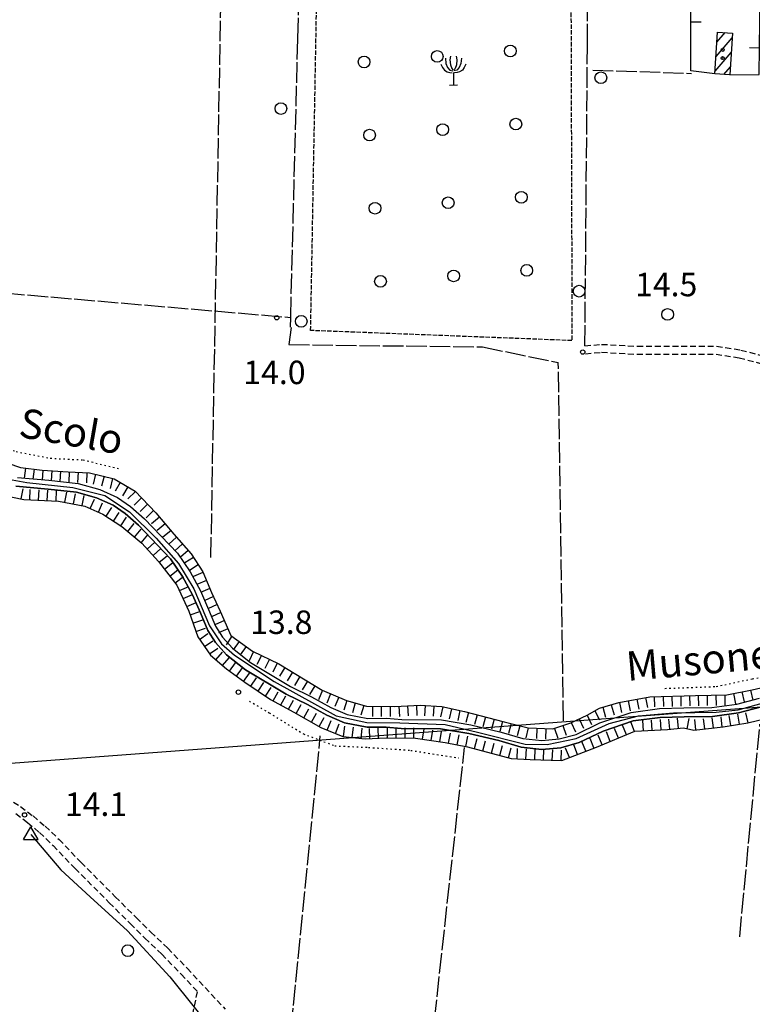
# Model space of a CAD drawing. Extents: x 1737300 to 1741609, y 5045594 to 5048722.
# Drawn here: x 1737704 to 1737954, y 5046174 to 5046510 of the extents above; entities that cross this region are included whole.
import ezdxf

# ---------------------------------------------------------------- set-up
doc = ezdxf.new("R2010")
doc.units = 0
for name, pattern in [('C', [10, 5, 5]), ('L17', [8, 7, -1]), ('L2', [1.5, 0.5, -1]), ('L5', [2, 1.5, -0.5]), ('L7', [3, 2, -1])]:
    doc.linetypes.add(name, pattern=pattern)
for name, color, linetype in [('11B2', 1, 'C'), ('11D4', 1, 'C'), ('14P16', 2, 'C'), ('15A1', 5, 'L2'), ('15E5', 2, 'C'), ('16A1', 1, 'C'), ('17A1', 1, 'C'), ('19A1', 1, 'C'), ('1A1', 4, 'C'), ('1AJ36', 1, 'C'), ('21H8', 1, 'C'), ('22H8', 1, 'C'), ('2J10', 2, 'L7'), ('3A1', 1, 'C'), ('4A1', 3, 'C'), ('4AJ36', 1, 'C'), ('4B2', 3, 'C'), ('4E5', 2, 'L17'), ('5F6', 1, 'C'), ('5H8', 2, 'L5'), ('5R18', 2, 'C'), ('6H8', 2, 'C'), ('A4A1', 1, 'C'), ('A4B2', 1, 'C'), ('N4A1', 2, 'C')]:
    doc.layers.add(name, color=color, linetype=linetype)

# ---------------------------------------------------------------- blocks, each defined once
blk = doc.blocks.new('5F6')
at = {"layer": '5F6'}
blk.add_circle((0, 0), 2, dxfattribs=at)
blk = doc.blocks.new('1AJ36')
at = {"layer": '1AJ36'}
for radius in [0.5, 0.01]:
    blk.add_circle((0, 0), radius, dxfattribs=at)
blk = doc.blocks.new('11B2')
at = {"layer": '11B2'}
blk.add_circle((0, 0), 0.75, dxfattribs=at)
blk = doc.blocks.new('5R18')
at = {"layer": '5R18'}
for points in [[(-4.33813, 6.96475), (-3.76168, 5.89445), (-3.12454, 4.93987), (-2.15367, 4.41919), (-1.30416, 4.18777), (-0.42431, 4.07207)], [(-2.79081, 9.04748), (-2.60877, 7.28294), (-2.03231, 5.89445), (-1.27382, 4.9688), (-0.27261, 4.70846)], [(-1.0311, 9.77065), (-1.21314, 8.49787), (-1.09178, 6.73333), (-0.63668, 5.54733), (-0.24227, 5.02665)], [(0.91195, 9.77065), (1.09398, 8.49787), (0.97263, 6.73333), (0.51753, 5.54733), (0.12311, 5.02665)], [(2.67165, 9.04748), (2.48961, 7.28294), (1.91316, 5.89445), (1.15466, 4.9688), (0.15345, 4.70846)], [(4.21898, 6.96475), (3.64252, 5.89445), (3.00539, 4.93987), (2.03452, 4.41919), (1.185, 4.18777), (0.30515, 4.07207)], [(-0.05893, 4.2167), (-0.05893, -0.12232)], [(-1.39388, -0.12232), (1.3367, -0.09339)]]:
    blk.add_lwpolyline(points, dxfattribs=at)
blk = doc.blocks.new('11D4')
at = {"layer": '11D4'}
for radius in [0.5, 0.01]:
    blk.add_circle((0, 0), radius, dxfattribs=at)
blk = doc.blocks.new('N4A1')
at = {"layer": 'N4A1'}
for p, q in [((2.4755, -1.75357), (-0.02926, 2.58115)), ((-2.5275, -1.75518), (2.4725, -1.75518))]:
    blk.add_line(p, q, dxfattribs=at)
at = {"layer": 'N4A1', "flags": 128}
blk.add_lwpolyline([(-2.52926, -1.74898), (-0.02926, 2.58115)], dxfattribs=at)
blk = doc.blocks.new('19A1')
at = {"layer": '19A1'}
blk.add_line((0, 0), (0, 3.50512), dxfattribs=at)
blk = doc.blocks.new('22H8')
at = {"layer": '22H8'}
blk.add_line((0, 0), (0, 3.5), dxfattribs=at)
blk = doc.blocks.new('21H8')
at = {"layer": '21H8'}
blk.add_circle((0, 0), 2, dxfattribs=at)

msp = doc.modelspace()

# ---------------------------------------------------------------- linework, layer by layer
at = {"layer": '15A1'}
for points in [[(1737636.33876, 5046393.93221, 10.8), (1737649.19111, 5046390.01005, 10.8), (1737661.41549, 5046384.65794, 10.8), (1737676.45112, 5046375.32552, 10.8), (1737688.04467, 5046368.87618, 10.8), (1737702.85463, 5046362.66374, 10.8), (1737714.49516, 5046360.39375, 10.8), (1737725.64625, 5046359.83805, 10.8), (1737737.70409, 5046356.91036, 10.8)], [(1737923.97816, 5046281.95867, 10.8), (1737941.49736, 5046282.58093, 10.8), (1737953.84803, 5046285.24996, 10.8), (1737975.10492, 5046288.58909, 10.8), (1737989.35461, 5046289.65641, 10.8), (1738000.41012, 5046290.48449, 10.8), (1738008.98499, 5046295.65861, 10.8), (1738016.71454, 5046302.50534, 10.8), (1738025.55692, 5046313.62732, 10.8), (1738032.25179, 5046320.05559, 10.8)], [(1737782.34508, 5046277.62894, 10.8), (1737789.10291, 5046273.60327, 10.8), (1737800.74738, 5046266.46074, 10.8), (1737811.44938, 5046262.38151, 10.8), (1737822.9598, 5046261.8487, 10.8), (1737837.38054, 5046260.83289, 10.8), (1737853.69962, 5046258.22435, 10.8)]]:
    msp.add_polyline3d(points, dxfattribs=at)
at = {"layer": '15E5'}
msp.add_polyline3d([(1737699.02399, 5046353.44953, 12.37), (1737706.52881, 5046352.10325, 12.37), (1737722.20504, 5046350.44542, 12.344), (1737733.04746, 5046347.73155, 12.365), (1737741.52826, 5046342.13813, 12.451), (1737750.54761, 5046333.13027, 12.498), (1737758.13297, 5046324.53647, 12.544), (1737763.46236, 5046315.93715, 12.535), (1737768.79219, 5046303.24828, 12.62), (1737772.81199, 5046297.16428, 12.67), (1737777.31896, 5046293.27889, 12.611), (1737790.77111, 5046284.28112, 12.395), (1737811.96157, 5046272.60072, 12.291), (1737822.40588, 5046270.28825, 12.27), (1737833.62655, 5046270.26324, 12.144), (1737849.11247, 5046269.68723, 12.15), (1737860.12768, 5046267.07655, 12.147), (1737876.31546, 5046262.98099, 12.063), (1737883.80308, 5046262.80172, 11.941), (1737893.71161, 5046264.81749, 11.822), (1737905.00898, 5046269.94081, 11.801), (1737914.99417, 5046272.62019, 11.75), (1737926.87224, 5046273.6593, 11.816), (1737941.43041, 5046273.84817, 11.925), (1737949.00778, 5046274.66643, 12.01), (1737961.17825, 5046278.08112, 11.962)], dxfattribs=at)
at = {"layer": '16A1'}
msp.add_line((1737467.74318, 5046239.04229), (1740716.94743, 5046482.41389), dxfattribs=at)
at = {"layer": '17A1'}
for p, q in [((1737941.40726, 5046497.29205, -3333), (1737946.93334, 5046503.71301, -3333)), ((1737941.72049, 5046502.25452, -3333), (1737944.48353, 5046505.465, -3333)), ((1737941.09402, 5046492.32958, -3333), (1737946.62018, 5046498.74954, -3333)), ((1737944.11127, 5046491.23584, -3333), (1737946.30695, 5046493.78708, -3333))]:
    msp.add_line(p, q, dxfattribs=at)
at = {"layer": '1A1'}
msp.add_polyline3d([(1737947.03364, 5046505.30602, 17.961), (1737946.1385, 5046491.1089, 17.961), (1737941.03722, 5046491.42778, 17.961), (1737941.93235, 5046505.6249, 17.961), (1737947.03364, 5046505.30602, 17.961)], close=True, dxfattribs=at)
at = {"layer": '2J10'}
for points in [[(1737896.71998, 5046398.70677, 14.37), (1737902.41652, 5046399.22372, 14.35), (1737914.5635, 5046398.54706, 14.3), (1737941.60687, 5046398.57803, 14.21), (1737949.88251, 5046397.29049, 14.21), (1737957.8462, 5046395.16026, 14.3), (1737964.1428, 5046393.5169, 14.26), (1737974.89266, 5046391.10196, 14.2), (1737983.16511, 5046390.17821, 14.12), (1737987.84185, 5046390.07823, 14.06), (1737991.5757, 5046390.43613, 14.05), (1737995.93784, 5046392.44765, 13.85)], [(1737896.88956, 5046396.02784, 14.37), (1737902.39921, 5046396.52277, 14.35), (1737914.48346, 5046395.85345, 14.3), (1737941.4021, 5046395.87608, 14.21), (1737949.32863, 5046394.64362, 14.21), (1737957.16408, 5046392.55192, 14.3), (1737963.49309, 5046390.89092, 14.26), (1737974.42686, 5046388.43059, 14.2), (1737982.99074, 5046387.48555, 14.12), (1737987.95799, 5046387.37624, 14.06), (1737992.12036, 5046387.77025, 14.05), (1737998.63233, 5046390.36098, 14.11)], [(1737699.41052, 5046244.74045, 14.41), (1737704.37333, 5046241.6644, 14.37), (1737708.59365, 5046238.45954, 14.33), (1737712.71058, 5046234.94808, 14.33), (1737717.46488, 5046230.47851, 14.27), (1737724.97833, 5046222.63045, 14.19), (1737736.60239, 5046210.95355, 14.13), (1737743.81513, 5046203.77292, 14.11), (1737748.7267, 5046198.86384, 14.09), (1737754.53543, 5046193.38416, 14.09), (1737761.15091, 5046186.54589, 14.07), (1737774.144, 5046172.59078, 14.1)], [(1737702.73421, 5046239.27421, 14.37), (1737706.75759, 5046236.19499, 14.33), (1737710.77363, 5046232.78528, 14.33), (1737715.42475, 5046228.42131, 14.27), (1737722.91317, 5046220.59945, 14.19), (1737734.56956, 5046208.90592, 14.13), (1737741.77441, 5046201.72369, 14.11), (1737746.68899, 5046196.78777, 14.09), (1737752.48861, 5046191.32245, 14.09), (1737759.04364, 5046184.55486, 14.07), (1737764.63332, 5046178.54531, 14.083)], [(1737747.84659, 5046114.06586, 13.972), (1737762.45262, 5046167.801, 13.492), (1737764.63332, 5046178.54531, 14.083)]]:
    msp.add_polyline3d(points, dxfattribs=at)
at = {"layer": '3A1'}
for points in [[(1737941.03722, 5046491.42778, 14.09), (1737932.8538, 5046492.42137, 14.121), (1737932.98059, 5046555.16677, 13.895), (1737934.7865, 5046555.7453, 13.938), (1737934.83216, 5046575.6331, 14.023), (1737952.20044, 5046575.53912, 14.23)], [(1737946.1385, 5046491.1089, 14.072), (1737956.16917, 5046491.18632, 14.06), (1737956.71561, 5046536.70824, 13.969), (1737954.71432, 5046536.95747, 13.965), (1737955.67904, 5046573.45403, 14.344)]]:
    msp.add_polyline3d(points, dxfattribs=at)
at = {"layer": '4A1'}
for points in [[(1737703.30774, 5046353.78945, 12.37), (1737714.00805, 5046352.87908, 12.37), (1737723.98763, 5046351.75026, 12.34), (1737731.31448, 5046349.74081, 12.35), (1737737.41315, 5046346.97749, 12.39), (1737741.87054, 5046343.95485, 12.45), (1737746.60435, 5046339.74549, 12.46), (1737757.79032, 5046328.06688, 12.54), (1737762.15414, 5046321.68773, 12.55), (1737765.71988, 5046315.18563, 12.53), (1737768.37881, 5046308.87434, 12.57), (1737770.81475, 5046303.13001, 12.63), (1737773.17261, 5046299.36545, 12.67), (1737776.61072, 5046295.6116, 12.67), (1737782.76985, 5046290.79598, 12.44), (1737796.35746, 5046282.6006, 12.37), (1737803.4829, 5046279.10288, 12.33), (1737810.06091, 5046275.48293, 12.31), (1737815.68668, 5046273.07529, 12.27), (1737822.74576, 5046271.70866, 12.27), (1737829.04069, 5046271.76097, 12.25), (1737834.27805, 5046271.29883, 12.13), (1737847.79282, 5046271.19895, 12.15), (1737857.78874, 5046269.53081, 12.15), (1737868.12572, 5046267.08494, 12.14), (1737875.59168, 5046264.90538, 12.08), (1737882.00678, 5046264.18348, 11.98), (1737887.92232, 5046264.70879, 11.84), (1737893.75865, 5046266.27815, 11.82), (1737901.83603, 5046270.15443, 11.82), (1737912.53329, 5046273.78369, 11.75), (1737922.18138, 5046275.08599, 11.75), (1737930.4698, 5046275.31469, 11.87), (1737939.98915, 5046275.41697, 11.91), (1737948.51885, 5046276.58837, 12.01), (1737956.20212, 5046278.61697, 12)], [(1737702.71504, 5046350.8308, 12.37), (1737713.7306, 5046349.88888, 12.37), (1737723.39523, 5046348.78762, 12.34), (1737730.27333, 5046346.90501, 12.35), (1737735.91813, 5046344.35038, 12.39), (1737740.04269, 5046341.5806, 12.45), (1737744.50994, 5046337.58293, 12.46), (1737755.42553, 5046326.16687, 12.54), (1737759.58482, 5046320.10836, 12.55), (1737762.99078, 5046313.86506, 12.53), (1737765.64533, 5046307.70587, 12.57), (1737768.16136, 5046301.73588, 12.63), (1737770.80206, 5046297.54223, 12.67), (1737774.58354, 5046293.39491, 12.67), (1737781.0748, 5046288.32237, 12.44), (1737794.93315, 5046279.96676, 12.37), (1737802.11475, 5046276.44216, 12.33), (1737808.7591, 5046272.78004, 12.31), (1737814.77542, 5046270.17902, 12.27), (1737822.4698, 5046268.69851, 12.27), (1737828.95222, 5046268.76487, 12.25), (1737834.12668, 5046268.29902, 12.13), (1737847.51596, 5046268.20078, 12.15), (1737857.19492, 5046266.58712, 12.15), (1737867.33979, 5046264.18903, 12.14), (1737875.00536, 5046261.95523, 12.08), (1737881.98215, 5046261.16508, 11.98), (1737888.45754, 5046261.74035, 11.84), (1737894.78535, 5046263.45583, 11.82), (1737902.98538, 5046267.36837, 11.82), (1737913.19914, 5046270.85211, 11.75), (1737922.40636, 5046272.08227, 11.75), (1737930.5064, 5046272.3089, 11.87), (1737940.21324, 5046272.42522, 11.91), (1737949.11631, 5046273.63261, 12.01), (1737956.85902, 5046275.69776, 12)]]:
    msp.add_polyline3d(points, dxfattribs=at)
at = {"layer": '4AJ36'}
for points in [[(1737703.30774, 5046353.78945, 12.37), (1737714.00805, 5046352.87908, 12.37), (1737723.98763, 5046351.75026, 12.34), (1737731.31448, 5046349.74081, 12.35), (1737737.41315, 5046346.97749, 12.39), (1737741.87054, 5046343.95485, 12.45), (1737746.60435, 5046339.74549, 12.46), (1737757.79032, 5046328.06688, 12.54), (1737762.15414, 5046321.68773, 12.55), (1737765.71988, 5046315.18563, 12.53), (1737768.37881, 5046308.87434, 12.57), (1737770.81475, 5046303.13001, 12.63), (1737773.17261, 5046299.36545, 12.67), (1737776.61072, 5046295.6116, 12.67), (1737782.76985, 5046290.79598, 12.44), (1737796.35746, 5046282.6006, 12.37), (1737803.4829, 5046279.10288, 12.33), (1737810.06091, 5046275.48293, 12.31), (1737815.68668, 5046273.07529, 12.27), (1737822.74576, 5046271.70866, 12.27), (1737829.04069, 5046271.76097, 12.25), (1737834.27805, 5046271.29883, 12.13), (1737847.79282, 5046271.19895, 12.15), (1737857.78874, 5046269.53081, 12.15), (1737868.12572, 5046267.08494, 12.14), (1737875.59168, 5046264.90538, 12.08), (1737882.00678, 5046264.18348, 11.98), (1737887.92232, 5046264.70879, 11.84), (1737893.75865, 5046266.27815, 11.82), (1737901.83603, 5046270.15443, 11.82), (1737912.53329, 5046273.78369, 11.75), (1737922.18138, 5046275.08599, 11.75), (1737930.4698, 5046275.31469, 11.87), (1737939.98915, 5046275.41697, 11.91), (1737948.51885, 5046276.58837, 12.01), (1737956.20212, 5046278.61697, 12)], [(1737956.85902, 5046275.69776, 12), (1737949.11631, 5046273.63261, 12.01), (1737940.21324, 5046272.42522, 11.91), (1737930.5064, 5046272.3089, 11.87), (1737922.40636, 5046272.08227, 11.75), (1737913.19914, 5046270.85211, 11.75), (1737902.98538, 5046267.36837, 11.82), (1737894.78535, 5046263.45583, 11.82), (1737888.45754, 5046261.74035, 11.84), (1737881.98215, 5046261.16508, 11.98), (1737875.00536, 5046261.95523, 12.08), (1737867.33979, 5046264.18903, 12.14), (1737857.19492, 5046266.58712, 12.15), (1737847.51596, 5046268.20078, 12.15), (1737834.12668, 5046268.29902, 12.13), (1737828.95222, 5046268.76487, 12.25), (1737822.4698, 5046268.69851, 12.27), (1737814.77542, 5046270.17902, 12.27), (1737808.7591, 5046272.78004, 12.31), (1737802.11475, 5046276.44216, 12.33), (1737794.93315, 5046279.96676, 12.37), (1737781.0748, 5046288.32237, 12.44), (1737774.58354, 5046293.39491, 12.67), (1737770.80206, 5046297.54223, 12.67), (1737768.16136, 5046301.73588, 12.63), (1737765.64533, 5046307.70587, 12.57), (1737762.99078, 5046313.86506, 12.53), (1737759.58482, 5046320.10836, 12.55), (1737755.42553, 5046326.16687, 12.54), (1737744.50994, 5046337.58293, 12.46), (1737740.04269, 5046341.5806, 12.45), (1737735.91813, 5046344.35038, 12.39), (1737730.27333, 5046346.90501, 12.35), (1737723.39523, 5046348.78762, 12.34), (1737713.7306, 5046349.88888, 12.37), (1737702.71504, 5046350.8308, 12.37)]]:
    msp.add_polyline3d(points, dxfattribs=at)
at = {"layer": '4B2'}
msp.add_polyline3d([(1737707.90437, 5046232.17124, 13.76), (1737718.02323, 5046220.09179, 13.71), (1737728.11114, 5046210.92928, 13.6), (1737740.76777, 5046199.27056, 13.57), (1737755.2257, 5046183.64613, 13.48), (1737763.56892, 5046173.30196, 13.795)], dxfattribs=at)
at = {"layer": '4E5'}
for p, q in [((1737769.2409, 5046326.53879, 14.582), (1737772.71172, 5046519.52089, 14.293)), ((1737899.3928, 5046492.73099, 14.249), (1737933.07401, 5046491.58344, 14.121)), ((1737889.4029, 5046270.87586, 14.218), (1737887.65284, 5046392.98232, 14.476)), ((1737949.48405, 5046197.27957, 14.1), (1737956.35844, 5046269.72845, 14.046)), ((1737795.79701, 5046157.97458, 14.306), (1737806.52176, 5046265.83124, 14.217)), ((1737842.7959, 5046145.0181, 14.198), (1737855.66935, 5046261.85075, 14.117))]:
    msp.add_line(p, q, dxfattribs=at)
for points in [[(1737896.71998, 5046398.70677, 14.37), (1737897.58097, 5046501.42933, 14.246), (1737897.49158, 5046579.60531, 13.439)], [(1737796.34575, 5046405.0357, 13.986), (1737796.43134, 5046408.39161, 13.981), (1737798.86757, 5046503.47204, 14.482), (1737801.07433, 5046575.68153, 13.638)], [(1737648.28743, 5046388.90041, 14.809), (1737650.93352, 5046420.83751, 14.698), (1737796.43134, 5046408.39161, 13.981)], [(1737796.5319, 5046404.96039, 13.987), (1737795.8404, 5046399.13022, 13.984), (1737861.78027, 5046398.35411, 14.337), (1737887.65284, 5046392.98232, 14.476)]]:
    msp.add_polyline3d(points, dxfattribs=at)
at = {"layer": '5H8'}
msp.add_polyline3d([(1737806.25561, 5046569.78281, 13.866), (1737891.78032, 5046572.28296, 13.658), (1737892.30699, 5046400.50727, 13.994), (1737803.22797, 5046403.94164, 13.77), (1737806.25561, 5046569.78281, 13.866)], close=True, dxfattribs=at)
at = {"layer": '6H8'}
for points in [[(1737695.88183, 5046360.05355, 14.68), (1737704.30018, 5046357.27545, 14.65), (1737711.73957, 5046356.38758, 14.64), (1737720.51995, 5046355.7917, 14.6), (1737727.81475, 5046355.46864, 14.61), (1737736.30786, 5046353.36603, 14.61), (1737743.37114, 5046349.13159, 14.64), (1737750.43968, 5046341.78773, 14.65), (1737756.55305, 5046334.54382, 14.65), (1737762.51407, 5046327.86111, 14.63), (1737766.45107, 5046321.63753, 14.63), (1737769.48573, 5046314.59423, 14.63), (1737772.40535, 5046308.2433, 14.63), (1737776.0335, 5046299.97084, 14.61), (1737783.41804, 5046294.68742, 14.61), (1737792.4266, 5046290.30885, 14.61), (1737807.17073, 5046281.33365, 14.41), (1737815.45272, 5046277.87241, 14.38), (1737822.21521, 5046275.85979, 14.33), (1737831.93458, 5046275.80858, 14.28), (1737840.51837, 5046276.27101, 14.25), (1737847.89964, 5046275.73078, 14.24), (1737855.66083, 5046274.09482, 14.21), (1737869.21423, 5046270.54705, 14.21), (1737877.42182, 5046268.49425, 14.22), (1737885.82553, 5046268.12086, 14.22), (1737891.93434, 5046270.24313, 14.22), (1737897.46447, 5046272.87463, 14.22), (1737901.67953, 5046275.17598, 14.21), (1737908.27263, 5046277.1119, 14.2), (1737918.87069, 5046279.12015, 14.19), (1737934.38406, 5046279.52999, 14.18), (1737945.12853, 5046279.70398, 14.14), (1737953.70499, 5046281.50967, 14.01), (1737961.13433, 5046283.16626, 13.99)], [(1737697.7903, 5046347.96284, 14.46), (1737705.47137, 5046346.35198, 14.44), (1737717.23241, 5046345.80687, 14.31), (1737726.27066, 5046344.07102, 14.3), (1737732.43623, 5046341.35182, 14.23), (1737738.871, 5046337.1405, 14.23), (1737745.70036, 5046331.42339, 14.19), (1737751.35887, 5046325.23148, 14.17), (1737757.63511, 5046317.16539, 14.16), (1737761.72392, 5046308.28563, 14.04), (1737764.72052, 5046299.5547, 14.15), (1737769.08001, 5046293.2334, 14.21), (1737774.49589, 5046288.59376, 14.26), (1737780.81627, 5046284.02187, 14.32), (1737789.59607, 5046278.21216, 14.32), (1737797.47369, 5046273.87023, 14.3), (1737806.65648, 5046268.63826, 14.22), (1737814.20995, 5046265.58477, 14.23), (1737821.82714, 5046264.73328, 14.27), (1737829.01899, 5046265.04832, 14.27), (1737838.93921, 5046265.02017, 14.23), (1737849.09064, 5046263.48502, 14.16), (1737856.74899, 5046262.08405, 14.11), (1737871.59309, 5046258.04027, 14.07), (1737878.04628, 5046257.76046, 14.07), (1737888.89605, 5046257.35868, 14.07), (1737900.61593, 5046261.9691, 14.07), (1737913.72865, 5046267.33067, 14.01), (1737924.8473, 5046267.94485, 14.05), (1737930.33201, 5046268.46498, 14.07), (1737933.8876, 5046267.74851, 14.09), (1737943.83529, 5046268.82655, 14.09), (1737952.29336, 5046270.23125, 14.06), (1737966.36509, 5046273.58076, 14.01)]]:
    msp.add_polyline3d(points, dxfattribs=at)
at = {"layer": 'A4A1', "flags": 128}
msp.add_lwpolyline([(1737460.36775, 5046432.58216), (1737460.36775, 5046432.58216), (1737464.04591, 5046435.77192), (1737469.84156, 5046441.65947), (1737477.01767, 5046450.45837), (1737481.93601, 5046454.34874), (1737488.35322, 5046456.32966), (1737497.71136, 5046456.80297), (1737508.48071, 5046456.21569), (1737524.15151, 5046453.17055), (1737533.40002, 5046449.35052), (1737539.7242, 5046444.72779), (1737544.03214, 5046439.20191), (1737547.10813, 5046432.65112), (1737550.79801, 5046423.03249), (1737553.4623, 5046418.32315), (1737555.71301, 5046415.25257), (1737565.52518, 5046406.42445), (1737577.82039, 5046394.26236), (1737582.33571, 5046390.98834), (1737591.75577, 5046387.91723), (1737599.33762, 5046386.89463), (1737618.27338, 5046387.01329), (1737631.86132, 5046384.67757), (1737648.73073, 5046379.1128), (1737659.50673, 5046375.41118), (1737668.50499, 5046369.49651), (1737678.6573, 5046363.55797), (1737690.28997, 5046356.46573), (1737699.02399, 5046353.44953), (1737706.52881, 5046352.10325), (1737722.20504, 5046350.44542), (1737733.04746, 5046347.73155), (1737741.52826, 5046342.13813), (1737750.54761, 5046333.13027), (1737758.13297, 5046324.53647), (1737763.46236, 5046315.93715), (1737768.79219, 5046303.24828), (1737772.81199, 5046297.16428), (1737777.31896, 5046293.27889), (1737790.77111, 5046284.28112), (1737811.96157, 5046272.60072), (1737822.40588, 5046270.28825), (1737833.62655, 5046270.26324), (1737849.11247, 5046269.68723), (1737860.12768, 5046267.07655), (1737876.31546, 5046262.98099), (1737883.80308, 5046262.80172), (1737893.71161, 5046264.81749), (1737905.00898, 5046269.94081), (1737914.99417, 5046272.62019), (1737926.87224, 5046273.6593), (1737941.43041, 5046273.84817), (1737949.00778, 5046274.66643), (1737961.17825, 5046278.08112), (1737972.56256, 5046279.74111), (1737989.17841, 5046280.60157), (1738001.67411, 5046280.39728), (1738007.35758, 5046282.34731), (1738011.4198, 5046284.38649), (1738019.85991, 5046291.05178), (1738026.67725, 5046300.8658), (1738032.36366, 5046308.31966), (1738038.0986, 5046313.43852), (1738044.04031, 5046315.07394), (1738056.66985, 5046315.70703), (1738071.91501, 5046314.46315), (1738079.50191, 5046311.3921), (1738084.57806, 5046306.69591), (1738088.9245, 5046300.13392), (1738092.61661, 5046296.24264), (1738098.64586, 5046293.34875), (1738112.09102, 5046290.30933), (1738125.76651, 5046288.37224), (1738147.81578, 5046287.72023), (1738165.52858, 5046288.7842), (1738182.94211, 5046291.64792), (1738194.62416, 5046291.64944), (1738210.31294, 5046289.39683), (1738228.46621, 5046286.36106), (1738238.27189, 5046285.88107), (1738251.59855, 5046287.142), (1738260.82336, 5046289.39639), (1738267.35275, 5046292.70546), (1738274.72773, 5046299.0513), (1738277.90426, 5046300.15569), (1738284.15877, 5046302.328), (1738297.47609, 5046301.30375), (1738308.54569, 5046296.18699), (1738324.00482, 5046290.10535), (1738336.83706, 5046285.51573), (1738348.36618, 5046284.4127), (1738358.87038, 5046283.92586), (1738365.92231, 5046284.74388), (1738370.80526, 5046286.29599), (1738380.20973, 5046289.28489), (1738393.18078, 5046293.72729), (1738404.09873, 5046296.9148), (1738437.83113, 5046295.91639), (1738453.84892, 5046295.14956), (1738473.61198, 5046295.29805), (1738489.27505, 5046293.925), (1738499.51807, 5046291.0609), (1738510.62398, 5046287.5484), (1738519.78312, 5046284.93606), (1738534.76696, 5046282.05398), (1738547.30403, 5046281.09764), (1738565.674, 5046280.40469), (1738580.22658, 5046282.45041), (1738593.02193, 5046284.52598), (1738607.28582, 5046286.34249), (1738623.7615, 5046287.92453), (1738636.38053, 5046288.59192), (1738647.23629, 5046286.54489), (1738655.23145, 5046284.08905), (1738670.79122, 5046277.29386), (1738703.37727, 5046264.19439), (1738716.90075, 5046259.28046), (1738727.24548, 5046259.65114), (1738739.85425, 5046262.7587), (1738748.04977, 5046267.66977), (1738767.31671, 5046278.11149), (1738785.96305, 5046287.31934), (1738799.03442, 5046291.8826), (1738819.94075, 5046298.23112), (1738841.45497, 5046302.72978), (1738873.42816, 5046307.44021), (1738906.62273, 5046311.12093), (1738928.71818, 5046314.87589), (1738940.39967, 5046319.58577), (1738955.35935, 5046326.13172), (1738963.96493, 5046328.17928), (1738986.51091, 5046331.04737), (1738994.70298, 5046334.11696), (1739002.28796, 5046339.44063), (1739010.48355, 5046349.26473), (1739017.86172, 5046352.12794), (1739029.54468, 5046352.94886), (1739036.30987, 5046350.90132), (1739044.91459, 5046347.21649), (1739062.92522, 5046337.19714), (1739115.48509, 5046309.01144)], dxfattribs=at)
at = {"layer": 'A4B2', "flags": 128}
msp.add_lwpolyline([(1737707.90437, 5046232.17124), (1737718.02323, 5046220.09179), (1737728.11114, 5046210.92928), (1737740.76777, 5046199.27056), (1737755.2257, 5046183.64613), (1737763.56885, 5046173.30296), (1737767.21426, 5046168.7764), (1737769.94272, 5046165.3926), (1737780.98503, 5046155.63167), (1737789.67682, 5046150.87636), (1737797.98517, 5046148.32166), (1737808.49809, 5046146.03035), (1737820.43873, 5046143.10087), (1737833.99944, 5046139.45535), (1737861.40766, 5046133.35612), (1737893.24471, 5046125.8607), (1737950.86871, 5046111.75348), (1738009.35596, 5046098.3457), (1738014.59443, 5046098.69895), (1738016.61242, 5046101.1456), (1738019.23628, 5046103.56343), (1738034.69995, 5046161.64811), (1738051.12766, 5046228.40443), (1738070.76796, 5046312.21109)], dxfattribs=at)

# ---------------------------------------------------------------- block references
at = {"layer": '11B2'}
for p in [(1737791.67574, 5046408.28611, 13.96), (1737895.97058, 5046396.58178, 14.52), (1737778.60755, 5046280.6674, 13.76), (1737705.71342, 5046238.83548, 14.12)]:
    msp.add_blockref('11B2', p, dxfattribs=at)
at = {"layer": '11D4'}
msp.add_blockref('11D4', (1737943.6939, 5046499.57933, 17.961), dxfattribs=at)
at = {"layer": '19A1'}
for p, rotation in [((1737932.88829, 5046509.17846, -3333), 269.884), ((1737956.27684, 5046500.23202, -3333), 89.314)]:
    msp.add_blockref('19A1', p, dxfattribs=dict(at, rotation=rotation))
at = {"layer": '1AJ36'}
msp.add_blockref('1AJ36', (1737943.66716, 5046496.80346, 14.074), dxfattribs=at)
at = {"layer": '21H8'}
for p in [(1737846.37341, 5046497.35098, -3333), (1737871.3046, 5046499.21843, -3333), (1737821.44222, 5046495.48354, -3333), (1737873.17205, 5046474.28723, -3333), (1737823.30967, 5046470.55236, -3333), (1737848.24085, 5046472.41979, -3333), (1737850.10829, 5046447.4886, -3333), (1737875.03948, 5046449.35604, -3333), (1737825.1771, 5046445.62117, -3333), (1737876.90691, 5046424.42484, -3333), (1737827.04453, 5046420.68999, -3333), (1737851.97572, 5046422.55741, -3333)]:
    msp.add_blockref('21H8', p, dxfattribs=at)
at = {"layer": '22H8'}
for p, rotation in [((1737706.01431, 5046357.0709, -3333), 173.194), ((1737708.99331, 5046356.71539, -3333), 173.194), ((1737711.9734, 5046356.372, -3333), 176.124), ((1737714.96604, 5046356.16895, -3333), 176.124), ((1737717.95968, 5046355.96597, -3333), 176.114), ((1737720.95365, 5046355.77204, -3333), 177.464), ((1737723.95104, 5046355.63954, -3333), 177.464), ((1737726.94743, 5046355.50697, -3333), 177.464), ((1737729.88492, 5046354.95581, -3333), 166.104), ((1737732.79699, 5046354.23527, -3333), 166.104), ((1737735.70905, 5046353.51473, -3333), 166.094), ((1737738.35213, 5046352.14125, -3333), 149.054), ((1737704.49938, 5046346.55596, -3333), 348.1540000000001), ((1737707.47596, 5046346.25944, -3333), 357.354), ((1737710.47288, 5046346.11988, -3333), 357.354), ((1737713.46972, 5046345.98133, -3333), 357.354), ((1737716.46656, 5046345.84277, -3333), 357.344), ((1737719.42609, 5046345.38552, -3333), 349.134), ((1737722.37168, 5046344.81993, -3333), 349.134), ((1737740.92568, 5046350.5981, -3333), 149.054), ((1737743.47439, 5046349.025, -3333), 133.904), ((1737725.31834, 5046344.25341, -3333), 349.124), ((1737728.12814, 5046343.25143, -3333), 336.204), ((1737730.87332, 5046342.04104, -3333), 336.204), ((1737745.55475, 5046346.86326, -3333), 133.904), ((1737747.6351, 5046344.70152, -3333), 133.904), ((1737733.51712, 5046340.64455, -3333), 326.794), ((1737736.02796, 5046339.00143, -3333), 326.794), ((1737749.71546, 5046342.53977, -3333), 133.904), ((1737738.5378, 5046337.35823, -3333), 326.804), ((1737740.86637, 5046335.47081, -3333), 320.064), ((1737751.70092, 5046340.2927, -3333), 130.164), ((1737753.63559, 5046338.00071, -3333), 130.164), ((1737743.16679, 5046333.54417, -3333), 320.064), ((1737755.57033, 5046335.70772, -3333), 130.164), ((1737745.46713, 5046331.61852, -3333), 320.064), ((1737747.51914, 5046329.4336, -3333), 312.414), ((1737757.5362, 5046333.44112, -3333), 131.734), ((1737749.54232, 5046327.21843, -3333), 312.414), ((1737759.5331, 5046331.20193, -3333), 131.734), ((1737761.52993, 5046328.96373, -3333), 131.734), ((1737751.5476, 5046324.98788, -3333), 307.884), ((1737753.38969, 5046322.61976, -3333), 307.884), ((1737763.32749, 5046326.57422, -3333), 122.314), ((1737755.23271, 5046320.25271, -3333), 307.894), ((1737764.93141, 5046324.03883, -3333), 122.324), ((1737766.51413, 5046321.49183, -3333), 113.314), ((1737757.0748, 5046317.88458, -3333), 307.894), ((1737767.70027, 5046318.73661, -3333), 113.314), ((1737758.50828, 5046315.26824, -3333), 294.724), ((1737768.88742, 5046315.98147, -3333), 113.314), ((1737759.76336, 5046312.54326, -3333), 294.724), ((1737761.01845, 5046309.81828, -3333), 294.724), ((1737770.10757, 5046313.24084, -3333), 114.694), ((1737762.14987, 5046307.04392, -3333), 288.944), ((1737771.36074, 5046310.51471, -3333), 114.694), ((1737772.60607, 5046307.78599, -3333), 113.684), ((1737763.12355, 5046304.20661, -3333), 288.944), ((1737773.81172, 5046305.03826, -3333), 113.684), ((1737764.0983, 5046301.36837, -3333), 288.944), ((1737775.01636, 5046302.29045, -3333), 113.684), ((1737765.33486, 5046298.66306, -3333), 304.5939999999999), ((1737767.03808, 5046296.19428, -3333), 304.5939999999999), ((1737776.41384, 5046299.69948, -3333), 144.414), ((1737778.85414, 5046297.9538, -3333), 144.414), ((1737768.74137, 5046293.7245, -3333), 304.5939999999999), ((1737781.29352, 5046296.20704, -3333), 144.414), ((1737783.76668, 5046294.51798, -3333), 154.074), ((1737770.906, 5046291.66935, -3333), 319.414), ((1737773.1842, 5046289.71798, -3333), 319.414), ((1737786.46526, 5046293.20682, -3333), 154.084), ((1737789.16391, 5046291.89466, -3333), 154.084), ((1737775.52753, 5046287.8477, -3333), 324.114), ((1737777.95776, 5046286.08923, -3333), 324.114), ((1737791.86149, 5046290.58342, -3333), 154.084), ((1737794.45245, 5046289.07567, -3333), 148.674), ((1737780.38898, 5046284.33083, -3333), 324.114), ((1737782.87805, 5046282.657, -3333), 326.4940000000001), ((1737797.01522, 5046287.51566, -3333), 148.674), ((1737799.578, 5046285.95565, -3333), 148.674), ((1737802.14078, 5046284.39564, -3333), 148.674), ((1737785.37981, 5046281.00116, -3333), 326.4940000000001), ((1737787.8815, 5046279.34632, -3333), 326.4940000000001), ((1737804.70356, 5046282.83563, -3333), 148.674), ((1737807.27427, 5046281.29026, -3333), 157.324), ((1737953.19065, 5046281.40095, -3333), 191.884), ((1737790.42351, 5046277.75567, -3333), 331.134), ((1737793.0511, 5046276.30782, -3333), 331.144), ((1737795.67876, 5046274.85897, -3333), 331.134), ((1737810.0415, 5046280.13366, -3333), 157.324), ((1737812.80972, 5046278.97714, -3333), 157.324), ((1737815.58296, 5046277.83403, -3333), 163.434), ((1737911.50308, 5046277.72391, -3333), 190.724), ((1737914.45078, 5046278.28166, -3333), 190.724), ((1737917.39841, 5046278.8404, -3333), 190.734), ((1737920.37201, 5046279.1594, -3333), 181.514), ((1737923.3706, 5046279.23858, -3333), 181.514), ((1737926.37018, 5046279.31784, -3333), 181.514), ((1737929.36977, 5046279.3971, -3333), 181.514), ((1737932.36836, 5046279.47629, -3333), 181.514), ((1737935.36769, 5046279.5455, -3333), 180.924), ((1737938.3676, 5046279.5937, -3333), 180.934), ((1737941.36743, 5046279.64289, -3333), 180.934), ((1737944.36734, 5046279.69109, -3333), 180.934), ((1737947.31832, 5046280.16484, -3333), 191.894), ((1737950.25448, 5046280.78289, -3333), 191.894), ((1737798.29918, 5046273.39955, -3333), 330.334), ((1737800.90552, 5046271.91401, -3333), 330.334), ((1737818.45802, 5046276.97834, -3333), 163.434), ((1737821.33407, 5046276.12273, -3333), 163.434), ((1737824.2959, 5046275.84917, -3333), 179.694), ((1737827.2956, 5046275.83317, -3333), 179.694), ((1737830.29629, 5046275.81724, -3333), 179.694), ((1737833.294, 5046275.88132, -3333), 183.084), ((1737836.29037, 5046276.04358, -3333), 183.084), ((1737839.28583, 5046276.20476, -3333), 183.084), ((1737842.27899, 5046276.14214, -3333), 175.814), ((1737845.27183, 5046275.92305, -3333), 175.814), ((1737848.25722, 5046275.65627, -3333), 168.094), ((1737851.19281, 5046275.03677, -3333), 168.104), ((1737854.12833, 5046274.41827, -3333), 168.094), ((1737900.06384, 5046274.2938, -3333), 208.644), ((1737902.79126, 5046275.50294, -3333), 196.364), ((1737905.67036, 5046276.34737, -3333), 196.364), ((1737908.55546, 5046277.16517, -3333), 190.734), ((1737803.51279, 5046270.42954, -3333), 330.334), ((1737806.11913, 5046268.94399, -3333), 330.324), ((1737808.86441, 5046267.74564, -3333), 337.994), ((1737857.04783, 5046273.73238, -3333), 165.334), ((1737859.94985, 5046272.97198, -3333), 165.324), ((1737862.8518, 5046272.21257, -3333), 165.324), ((1737865.75481, 5046271.45224, -3333), 165.324), ((1737894.72021, 5046271.56897, -3333), 205.454), ((1737897.42961, 5046272.85798, -3333), 205.444), ((1737916.66482, 5046267.49343, -3333), 3.164000000000024), ((1737919.66097, 5046267.65868, -3333), 3.164000000000024), ((1737922.65613, 5046267.82385, -3333), 3.164000000000024), ((1737925.64989, 5046268.02101, -3333), 5.423999999999999), ((1737928.63623, 5046268.30386, -3333), 5.414000000000001), ((1737931.60371, 5046268.20923, -3333), 348.604), ((1737934.55312, 5046267.82042, -3333), 6.184), ((1737937.53647, 5046268.14316, -3333), 6.184), ((1737940.51875, 5046268.46682, -3333), 6.184), ((1737943.50111, 5046268.78948, -3333), 6.184), ((1737946.46314, 5046269.26306, -3333), 9.434), ((1737949.42283, 5046269.75451, -3333), 9.434), ((1737952.38206, 5046270.25194, -3333), 13.394), ((1737811.64628, 5046266.62123, -3333), 337.984), ((1737814.4436, 5046265.55814, -3333), 353.624), ((1737817.42495, 5046265.22487, -3333), 353.624), ((1737820.40629, 5046264.8916, -3333), 353.614), ((1737823.39648, 5046264.80168, -3333), 2.514000000000003), ((1737826.39409, 5046264.93395, -3333), 2.514000000000003), ((1737829.39114, 5046265.04711, -3333), 359.8339999999999), ((1737832.39123, 5046265.03917, -3333), 359.8339999999999), ((1737835.3914, 5046265.03022, -3333), 359.8339999999999), ((1737838.39158, 5046265.02127, -3333), 359.8339999999999), ((1737841.36449, 5046264.65328, -3333), 351.394), ((1737844.33041, 5046264.20453, -3333), 351.394), ((1737868.65676, 5046270.69283, -3333), 165.324), ((1737871.56581, 5046269.95902, -3333), 165.964), ((1737874.47649, 5046269.23035, -3333), 165.964), ((1737877.38709, 5046268.50268, -3333), 165.954), ((1737880.38309, 5046268.36205, -3333), 177.454), ((1737883.38055, 5046268.22855, -3333), 177.454), ((1737886.34753, 5046268.30136, -3333), 199.154), ((1737889.18103, 5046269.28578, -3333), 199.154), ((1737892.0118, 5046270.28002, -3333), 205.444), ((1737908.11997, 5046265.03827, -3333), 22.234), ((1737910.8971, 5046266.1729, -3333), 22.244), ((1737913.67415, 5046267.30854, -3333), 22.244), ((1737847.29733, 5046263.75585, -3333), 351.404), ((1737850.25689, 5046263.27152, -3333), 349.634), ((1737853.2086, 5046262.73145, -3333), 349.634), ((1737856.15931, 5046262.19131, -3333), 349.634), ((1737859.06567, 5046261.45329, -3333), 344.764), ((1737899.78499, 5046261.64211, -3333), 21.474), ((1737902.56586, 5046262.767, -3333), 22.244), ((1737905.34291, 5046263.90263, -3333), 22.234), ((1737861.9598, 5046260.66421, -3333), 344.764), ((1737864.85487, 5046259.87621, -3333), 344.764), ((1737867.749, 5046259.08713, -3333), 344.764), ((1737870.64407, 5046258.29913, -3333), 344.764), ((1737873.60836, 5046257.95254, -3333), 357.514), ((1737876.60453, 5046257.82296, -3333), 357.5040000000001), ((1737879.60302, 5046257.70257, -3333), 357.884), ((1737882.60084, 5046257.59116, -3333), 357.884), ((1737885.59858, 5046257.48074, -3333), 357.884), ((1737888.5974, 5046257.36941, -3333), 357.884), ((1737891.40934, 5046258.3472, -3333), 21.474), ((1737894.2012, 5046259.44583, -3333), 21.474), ((1737896.99306, 5046260.54447, -3333), 21.474)]:
    msp.add_blockref('22H8', p, dxfattribs=dict(at, rotation=rotation))
at = {"layer": '5F6'}
for p in [(1737902.15273, 5046490.07861, 13.967), (1737793.08002, 5046479.58907, 13.449), (1737894.72825, 5046417.34485, 13.982), (1737800.02362, 5046407.07819, 12.462), (1737924.90659, 5046409.40839, 14.738), (1737740.89418, 5046192.56199, 14.2)]:
    msp.add_blockref('5F6', p, dxfattribs=at)
at = {"layer": '5R18'}
msp.add_blockref('5R18', (1737851.93659, 5046487.7192, -3333), dxfattribs=at)
at = {"layer": 'N4A1'}
msp.add_blockref('N4A1', (1737707.90437, 5046232.17124), dxfattribs=at)

# ---------------------------------------------------------------- texts
at = {"layer": '11B2'}
for s, p in [('14.5                                   ', (1737913.82595, 5046415.61035)), ('14.0                                   ', (1737780.2861, 5046385.6643)), ('13.8                                   ', (1737782.62291, 5046300.49649)), ('14.1                                   ', (1737719.45865, 5046238.47006))]:
    msp.add_text(s, height=8, dxfattribs=at).set_placement(p)
at = {"layer": '14P16'}
for s, rotation, p in [('Scolo                                  ', 350.064, (1737703.32699, 5046367.76447)), ('Musonello                              ', 5.034, (1737911.19889, 5046284.47634))]:
    msp.add_text(s, height=10, rotation=rotation, dxfattribs=at).set_placement(p)

doc.saveas('drawing.dxf')
